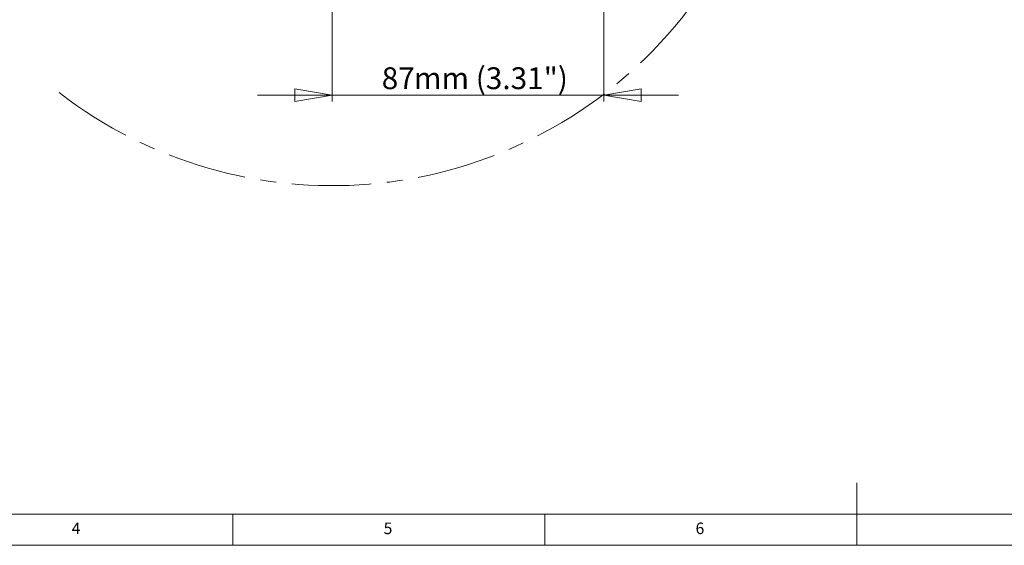
# Model space of a CAD drawing. Units: millimetres. Extents: x 5 to 589, y 5 to 415.
# Drawn here: x 163 to 321, y 5 to 89 of the extents above; entities that cross this region are included whole.
import ezdxf

# ---------------------------------------------------------------- set-up
doc = ezdxf.new("R2010")
doc.units = ezdxf.units.MM
doc.linetypes.add('CENTERX2', pattern=[20.32, 12.7, -2.54, 2.54, -2.54])
doc.styles.add('SLDTEXTSTYLE0', font='GOTHIC.TTF', dxfattribs={"width": 0.913})
doc.dimstyles.new('SLDDIMSTYLE1', dxfattribs={"dimtxt": 3.5, "dimasz": 6, "dimexe": 0, "dimexo": 0.0625, "dimgap": 0.875, "dimtad": 1, "dimdec": 0, "dimlfac": 2, "dimrnd": 1e-09, "dimzin": 12, "dimdsep": 46, "dimtxsty": 'SLDTEXTSTYLE0', "dimblk1": 'CLOSED', "dimblk2": 'CLOSED', "dimsah": 1, "dimcen": 0.09, "dimadec": 0, "dimazin": 3, "dimtfac": 1, "dimtdec": 0, "dimtmove": 0, "dimatfit": 0, "dimldrblk": 'CLOSED', "dimfxl": 0, "dimfrac": 2, "dimtolj": 1, "dimtzin": 12, "dimarcsym": 0})

# ---------------------------------------------------------------- blocks, each defined once
blk = doc.blocks.new('_CLOSED')
at = {"color": 0, "linetype": 'ByBlock', "lineweight": -2}
for p, q in [((-1, 0.166667), (0, 0)), ((-1, 0.166667), (-1, -0.166667)), ((0, 0), (-1, -0.166667)), ((0, 0), (-1, 0))]:
    blk.add_line(p, q, dxfattribs=at)
blk = doc.blocks.new('*D5')
at = {"color": 7, "linetype": 'Continuous', "lineweight": 0}
for p, q in [((212.93, 124.18), (212.93, 76.19)), ((256.46, 100.31), (256.46, 76.19)), ((212.93, 77.19), (200.93, 77.19)), ((212.93, 77.19), (256.46, 77.19)), ((256.46, 77.19), (268.46, 77.19))]:
    blk.add_line(p, q, dxfattribs=at)
at = {"color": 7, "linetype": 'Continuous', "lineweight": 0, "xscale": 6, "yscale": 6}
blk.add_blockref('_CLOSED', (212.93, 77.19, -0.52), dxfattribs=at)
at = {"color": 7, "linetype": 'Continuous', "lineweight": 0, "xscale": 6, "yscale": 6, "rotation": 180.0000000000004}
blk.add_blockref('_CLOSED', (256.46, 77.19, -0.52), dxfattribs=at)
at = {"color": 7, "linetype": 'Continuous', "lineweight": 0, "char_height": 3.5, "attachment_point": 1, "style": 'SLDTEXTSTYLE0'}
for s, insert in [('87', (220.86, 81.66)), ('mm (3.31")', (226.02, 81.66))]:
    blk.add_mtext(s, dxfattribs=dict(at, insert=insert))

msp = doc.modelspace()

# ---------------------------------------------------------------- linework, layer by layer
at = {"color": 7, "linetype": 'Continuous', "lineweight": 0}
for p, q in [((297, 5), (297, 15)), ((10, 10), (399.0549, 10)), ((197, 10), (197, 5)), ((247, 5), (247, 10)), ((5, 5), (589, 5))]:
    msp.add_line(p, q, dxfattribs=at)
at = {"color": 7, "linetype": 'CENTERX2', "lineweight": 0}
msp.add_arc((212.957, 134.452), 71.7713, 232.380997, 126.439882, dxfattribs=at)

# ---------------------------------------------------------------- texts
at = {"color": 7, "linetype": 'Continuous', "lineweight": 0, "char_height": 1.8521, "attachment_point": 1, "style": 'SLDTEXTSTYLE0'}
for s, insert in [('4', (171.1667, 8.6463)), ('5', (221.1667, 8.6463)), ('6', (271.1667, 8.6463))]:
    msp.add_mtext(s, dxfattribs=dict(at, insert=insert))

# ---------------------------------------------------------------- dimensions: what is measured, and where the dimension line sits
at = {"color": 7, "linetype": 'Continuous', "lineweight": 0}
dim = msp.add_linear_dim(base=(256.457, 77.1871), p1=(212.9305, 125.1762), p2=(256.457, 101.3143), text='<>mm (3.31")', dimstyle='SLDDIMSTYLE1', dxfattribs=at)
dim.commit()
dim.dimension.update_dxf_attribs({"geometry": '*D5', "text_midpoint": (235.4264, 77.1871), "dimtype": 160})

doc.saveas('drawing.dxf')
